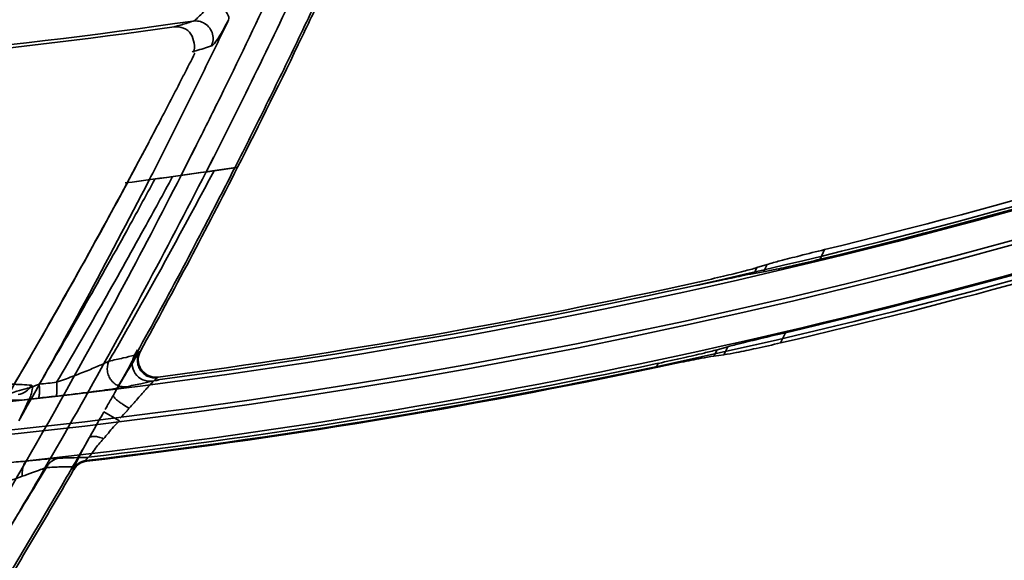
# Model space of a CAD drawing. Units: millimetres. Extents: x -21380 to -19653, y -10579 to -8997.
# Drawn here: x -20267 to -20240, y -9568 to -9553 of the extents above; entities that cross this region are included whole.
import ezdxf

# ---------------------------------------------------------------- set-up
doc = ezdxf.new("R2010")
doc.units = ezdxf.units.MM
doc.header["$LTSCALE"] = 1000
doc.layers.add('231273207_DXF_FORMAT', color=7, linetype='CONTINUOUS', lineweight=30)

msp = doc.modelspace()

# ---------------------------------------------------------------- linework, layer by layer
at = {"layer": '231273207_DXF_FORMAT', "lineweight": 35}
for p, q in [((-20263.603, -9556.528), (-20263.899, -9557.086)), ((-20263.603, -9556.528), (-20263.899, -9557.086)), ((-20263.603, -9556.528), (-20263.798, -9556.898)), ((-20263.603, -9556.528), (-20263.798, -9556.898)), ((-20262.31, -9556.7), (-20262.7, -9557.479)), ((-20262.31, -9556.7), (-20262.7, -9557.479)), ((-20262.306, -9556.702), (-20262.517, -9557.118)), ((-20262.306, -9556.702), (-20262.517, -9557.118)), ((-20263.798, -9556.898), (-20263.899, -9557.086)), ((-20263.798, -9556.898), (-20263.899, -9557.086)), ((-20261.994, -9557.379), (-20261.784, -9556.962)), ((-20261.994, -9557.379), (-20261.784, -9556.962)), ((-20261.994, -9557.379), (-20261.782, -9556.963)), ((-20261.994, -9557.379), (-20261.782, -9556.963)), ((-20263.899, -9557.086), (-20264.218, -9557.684)), ((-20263.899, -9557.086), (-20264.218, -9557.684)), ((-20263.899, -9557.086), (-20264.046, -9557.363)), ((-20263.899, -9557.086), (-20264.046, -9557.363)), ((-20262.517, -9557.118), (-20262.7, -9557.479)), ((-20262.517, -9557.118), (-20262.7, -9557.479)), ((-20261.187, -9557.262), (-20261.109, -9557.25)), ((-20261.187, -9557.262), (-20261.109, -9557.25)), ((-20264.046, -9557.363), (-20264.218, -9557.684)), ((-20264.046, -9557.363), (-20264.218, -9557.684)), ((-20244.692, -9559.844), (-20244.566, -9559.573)), ((-20244.692, -9559.844), (-20244.566, -9559.573)), ((-20246.473, -9560.079), (-20246.188, -9559.992)), ((-20246.473, -9560.079), (-20246.188, -9559.992)), ((-20246.188, -9559.992), (-20246.285, -9560.199)), ((-20246.188, -9559.992), (-20246.285, -9560.199)), ((-20246.553, -9560.245), (-20246.285, -9560.199)), ((-20246.553, -9560.245), (-20246.285, -9560.199)), ((-20246.552, -9560.245), (-20246.473, -9560.079)), ((-20246.552, -9560.245), (-20246.473, -9560.079)), ((-20245.805, -9562.203), (-20245.666, -9561.915)), ((-20245.805, -9562.203), (-20245.666, -9561.915)), ((-20263.928, -9562.397), (-20264.013, -9562.551)), ((-20263.928, -9562.397), (-20264.013, -9562.551)), ((-20263.871, -9562.455), (-20263.849, -9562.44)), ((-20263.871, -9562.455), (-20263.849, -9562.44)), ((-20247.687, -9562.577), (-20247.598, -9562.396)), ((-20247.687, -9562.577), (-20247.598, -9562.396)), ((-20247.687, -9562.577), (-20247.404, -9562.536)), ((-20247.687, -9562.577), (-20247.404, -9562.536)), ((-20247.598, -9562.396), (-20247.295, -9562.312)), ((-20247.598, -9562.396), (-20247.295, -9562.312)), ((-20247.295, -9562.312), (-20247.404, -9562.536)), ((-20247.295, -9562.312), (-20247.404, -9562.536)), ((-20249.252, -9562.78), (-20249.311, -9562.896)), ((-20249.252, -9562.78), (-20249.311, -9562.896)), ((-20263.346, -9563.167), (-20263.374, -9563.186)), ((-20263.346, -9563.167), (-20263.374, -9563.186)), ((-20264.452, -9564.395), (-20264.879, -9564.15)), ((-20264.452, -9564.395), (-20264.879, -9564.15)), ((-20265.729, -9565.782), (-20265.743, -9565.76)), ((-20265.729, -9565.782), (-20265.743, -9565.76))]:
    msp.add_line(p, q, dxfattribs=at)
for centre, radius in [((-20286.264, -9388.647), 307.2), ((-20286.264, -9388.647), 307.2), ((-20286.264, -9388.647), 306), ((-20286.264, -9388.647), 306), ((-20286.264, -9388.647), 305.4), ((-20286.264, -9388.647), 305.4), ((-20286.264, -9388.5), 305.147), ((-20286.264, -9388.5), 305.147), ((-20286.264, -9388.5), 305.04), ((-20286.264, -9388.5), 305.04)]:
    msp.add_circle(centre, radius, dxfattribs=at)
for centre, radius, start, end in [((-20286.264, -9388.5), 303.501, 270.52108, 89.47892), ((-20286.264, -9388.5), 303.501, 270.52108, 89.47892), ((-20286.264, -9388.5), 300.826, 271.01254, 88.98746), ((-20286.264, -9388.5), 300.826, 271.01254, 88.98746), ((-20286.264, -9388.5), 296.519, 271.4276, 88.66898), ((-20286.264, -9388.5), 296.519, 271.4276, 88.66898), ((-20286.264, -9388.5), 177.273, 231.32073, 296.13779), ((-20286.264, -9388.5), 177.273, 231.32073, 296.13779), ((-20286.264, -9388.5), 177.152, 231.31455, 296.14529), ((-20286.264, -9388.5), 177.152, 231.31455, 296.14529), ((-20421.593, -9475.792), 179.909, 334.33554, 334.96497), ((-20421.593, -9475.792), 179.909, 334.33554, 334.96497), ((-20421.328, -9476.725), 178, 333.81613, 334.88847), ((-20421.328, -9476.725), 178, 333.81613, 334.88847), ((-20421.884, -9475.721), 179.535, 333.73823, 334.67427), ((-20421.884, -9475.721), 179.535, 333.73823, 334.67427), ((-20421.894, -9475.652), 180.306, 334.40089, 334.65724), ((-20421.894, -9475.652), 180.306, 334.40089, 334.65724), ((-20286.264, -9388.5), 166.351, 266.66105, 278.26215), ((-20286.264, -9388.5), 166.351, 266.66105, 278.26215), ((-20263.714, -9549.429), 3.936, 289.0163, 290.1274), ((-20263.714, -9549.429), 3.936, 289.0163, 290.1274), ((-20421.172, -9476.713), 177.123, 333.91374, 334.45645), ((-20421.172, -9476.713), 177.123, 333.91374, 334.45645), ((-20286.264, -9388.5), 166.44, 272.85813, 278.07046), ((-20286.264, -9388.5), 166.44, 272.85813, 278.07046), ((-20421.906, -9475.647), 180.319, 333.09263, 334.40081), ((-20421.906, -9475.647), 180.319, 333.09263, 334.40081), ((-20421.919, -9475.635), 180.271, 333.70645, 334.33551), ((-20421.919, -9475.635), 180.271, 333.70645, 334.33551), ((-20419.646, -9474.231), 176.415, 332.87935, 333.1049), ((-20419.646, -9474.231), 176.415, 332.87935, 333.1049), ((-20419.644, -9474.232), 176.412, 332.43144, 332.87936), ((-20419.644, -9474.232), 176.412, 332.43144, 332.87936), ((-20421.359, -9476.621), 177.332, 333.37114, 333.91373), ((-20421.359, -9476.621), 177.332, 333.37114, 333.91373), ((-20286.264, -9388.5), 176.24, 277.46542, 289.12975), ((-20286.264, -9388.5), 176.24, 277.46542, 289.12975), ((-20286.264, -9388.5), 176.352, 257.06552, 289.14108), ((-20286.264, -9388.5), 176.352, 257.06552, 289.14108), ((-20421.665, -9476.56), 178.375, 333.30197, 333.81627), ((-20421.665, -9476.56), 178.375, 333.30197, 333.81627), ((-20422.349, -9475.491), 180.054, 333.09672, 333.73832), ((-20422.349, -9475.491), 180.054, 333.09672, 333.73832), ((-20286.264, -9388.5), 176.315, 283.63789, 288.85396), ((-20286.264, -9388.5), 176.315, 283.63789, 288.85396), ((-20286.264, -9388.5), 176.081, 283.69835, 288.86369), ((-20286.264, -9388.5), 176.081, 283.69835, 288.86369), ((-20422.302, -9475.446), 180.698, 333.07795, 333.70642), ((-20422.302, -9475.446), 180.698, 333.07795, 333.70642), ((-20419.588, -9474.261), 176.349, 332.19293, 332.43144), ((-20419.588, -9474.261), 176.349, 332.19293, 332.43144), ((-20421.509, -9476.546), 177.499, 333.09994, 333.37118), ((-20421.509, -9476.546), 177.499, 333.09994, 333.37118), ((-20421.614, -9476.492), 177.617, 332.82875, 333.09994), ((-20421.614, -9476.492), 177.617, 332.82875, 333.09994), ((-20286.264, -9388.5), 170.614, 277.40533, 278.46019), ((-20286.264, -9388.5), 170.614, 277.40533, 278.46019), ((-20286.264, -9388.5), 170.614, 277.40533, 278.45188), ((-20286.264, -9388.5), 170.614, 277.40533, 278.45188), ((-20422.943, -9475.124), 181.48, 331.24047, 333.09365), ((-20422.943, -9475.124), 181.48, 331.24047, 333.09365), ((-20424.431, -9471.611), 181.87, 329.68279, 331.75334), ((-20424.431, -9471.611), 181.87, 329.68279, 331.75334), ((-20422.394, -9476.131), 178.476, 330.3588, 332.83969), ((-20422.394, -9476.131), 178.476, 330.3588, 332.83969), ((-20286.264, -9388.5), 178.072, 276.19819, 288.20919), ((-20286.264, -9388.5), 178.072, 276.19819, 288.20919), ((-20286.264, -9388.5), 178.245, 276.73067, 288.3375), ((-20286.264, -9388.5), 178.245, 276.73067, 288.3375), ((-20286.264, -9388.5), 178.104, 283.17609, 288.08688), ((-20286.264, -9388.5), 178.104, 283.17609, 288.08688), ((-20286.264, -9388.5), 178.353, 283.11167, 287.98645), ((-20286.264, -9388.5), 178.353, 283.11167, 287.98645), ((-20286.264, -9388.5), 176.164, 277.47537, 282.51598), ((-20286.264, -9388.5), 176.164, 277.47537, 282.51598), ((-20286.264, -9388.5), 178.166, 276.7272, 281.98982), ((-20286.264, -9388.5), 178.166, 276.7272, 281.98982), ((-20286.264, -9388.5), 178.268, 276.73433, 281.96366), ((-20286.264, -9388.5), 178.268, 276.73433, 281.96366), ((-20284.766, -9394.478), 169.853, 276.1062, 276.27286), ((-20284.766, -9394.478), 169.853, 276.1062, 276.27286), ((-20286.264, -9388.5), 176.253, 277.41575, 277.47524), ((-20286.264, -9388.5), 176.253, 277.41575, 277.47524), ((-20285.081, -9393.061), 171.682, 276.13697, 276.30268), ((-20285.081, -9393.061), 171.682, 276.13697, 276.30268), ((-20265.301, -9566.029), 0.493, 96.7528, 150.0578), ((-20265.301, -9566.029), 0.493, 96.7528, 150.0578), ((-20418.901, -9474.108), 177.818, 327.22124, 328.98978), ((-20418.901, -9474.108), 177.818, 327.22124, 328.98978), ((-20423.543, -9474.785), 182.17, 328.38381, 330.0318), ((-20423.543, -9474.785), 182.17, 328.38381, 330.0318)]:
    msp.add_arc(centre, radius, start, end, dxfattribs=at)
for points, knots in [([(-20262.359, -9553.125), (-20262.325, -9553.115), (-20262.252, -9553.054), (-20262.079, -9552.886), (-20261.947, -9552.721), (-20261.849, -9552.603)], [0, 0, 0, 0, 0.14335, 0.374564, 1, 1, 1, 1]), ([(-20262.359, -9553.125), (-20262.325, -9553.115), (-20262.252, -9553.054), (-20262.079, -9552.886), (-20261.947, -9552.721), (-20261.849, -9552.603)], [0, 0, 0, 0, 0.14335, 0.374564, 1, 1, 1, 1]), ([(-20261.849, -9552.603), (-20261.712, -9552.648), (-20261.51, -9552.756), (-20261.334, -9552.995), (-20261.361, -9553.087)], [0, 0, 0, 0, 0.600908, 1, 1, 1, 1]), ([(-20261.849, -9552.603), (-20261.712, -9552.648), (-20261.51, -9552.756), (-20261.334, -9552.995), (-20261.361, -9553.087)], [0, 0, 0, 0, 0.600908, 1, 1, 1, 1]), ([(-20262.359, -9553.125), (-20262.251, -9553.11), (-20261.998, -9553.161), (-20261.844, -9553.375), (-20261.814, -9553.498)], [0, 0, 0, 0, 0.46473, 1, 1, 1, 1]), ([(-20262.359, -9553.125), (-20262.251, -9553.11), (-20261.998, -9553.161), (-20261.844, -9553.375), (-20261.814, -9553.498)], [0, 0, 0, 0, 0.46473, 1, 1, 1, 1]), ([(-20261.361, -9553.087), (-20261.452, -9553.26), (-20261.575, -9553.494), (-20261.743, -9553.73), (-20261.81, -9553.814), (-20261.844, -9553.826)], [0, 0, 0, 0, 0.659929, 0.879343, 1, 1, 1, 1]), ([(-20261.361, -9553.087), (-20261.452, -9553.26), (-20261.575, -9553.494), (-20261.743, -9553.73), (-20261.81, -9553.814), (-20261.844, -9553.826)], [0, 0, 0, 0, 0.659929, 0.879343, 1, 1, 1, 1]), ([(-20262.897, -9553.292), (-20262.853, -9553.28), (-20262.697, -9553.236), (-20262.541, -9553.188), (-20262.431, -9553.15)], [0, 0, 0, 0, 0.28304, 1, 1, 1, 1]), ([(-20262.897, -9553.292), (-20262.853, -9553.28), (-20262.697, -9553.236), (-20262.541, -9553.188), (-20262.431, -9553.15)], [0, 0, 0, 0, 0.28304, 1, 1, 1, 1]), ([(-20262.353, -9554.014), (-20262.313, -9553.934), (-20262.33, -9553.743), (-20262.396, -9553.479), (-20262.622, -9553.3), (-20262.809, -9553.28), (-20262.897, -9553.292)], [0, 0, 0, 0, 0.24914, 0.499657, 0.749108, 1, 1, 1, 1]), ([(-20262.353, -9554.014), (-20262.313, -9553.934), (-20262.33, -9553.743), (-20262.396, -9553.479), (-20262.622, -9553.3), (-20262.809, -9553.28), (-20262.897, -9553.292)], [0, 0, 0, 0, 0.24914, 0.499657, 0.749108, 1, 1, 1, 1]), ([(-20261.814, -9553.498), (-20261.806, -9553.527), (-20261.79, -9553.637), (-20261.81, -9553.752), (-20261.844, -9553.826)], [0, 0, 0, 0, 0.274623, 1, 1, 1, 1]), ([(-20261.814, -9553.498), (-20261.806, -9553.527), (-20261.79, -9553.637), (-20261.81, -9553.752), (-20261.844, -9553.826)], [0, 0, 0, 0, 0.274623, 1, 1, 1, 1]), ([(-20261.844, -9553.826), (-20261.881, -9553.839), (-20262.062, -9553.9), (-20262.245, -9553.953), (-20262.391, -9553.992)], [0, 0, 0, 0, 0.208592, 1, 1, 1, 1]), ([(-20261.844, -9553.826), (-20261.881, -9553.839), (-20262.062, -9553.9), (-20262.245, -9553.953), (-20262.391, -9553.992)], [0, 0, 0, 0, 0.208592, 1, 1, 1, 1]), ([(-20261.187, -9557.262), (-20261.461, -9557.8), (-20262.57, -9559.957), (-20263.722, -9562.09), (-20264.61, -9563.679)], [0, 0, 0, 0, 0.249286, 1, 1, 1, 1]), ([(-20261.187, -9557.262), (-20261.461, -9557.8), (-20262.57, -9559.957), (-20263.722, -9562.09), (-20264.61, -9563.679)], [0, 0, 0, 0, 0.249286, 1, 1, 1, 1]), ([(-20262.7, -9557.479), (-20263.26, -9558.579), (-20265.553, -9562.971), (-20268.028, -9567.267), (-20269.984, -9570.431)], [0, 0, 0, 0, 0.249099, 1, 1, 1, 1]), ([(-20262.7, -9557.479), (-20263.26, -9558.579), (-20265.553, -9562.971), (-20268.028, -9567.267), (-20269.984, -9570.431)], [0, 0, 0, 0, 0.249099, 1, 1, 1, 1]), ([(-20269.317, -9570.37), (-20268.007, -9568.254), (-20265.477, -9563.972), (-20263.123, -9559.591), (-20261.994, -9557.379)], [0, 0, 0, 0, 0.500572, 1, 1, 1, 1]), ([(-20269.317, -9570.37), (-20268.007, -9568.254), (-20265.477, -9563.972), (-20263.123, -9559.591), (-20261.994, -9557.379)], [0, 0, 0, 0, 0.500572, 1, 1, 1, 1]), ([(-20262.941, -9557.513), (-20263.204, -9558.002), (-20264.265, -9559.951), (-20265.364, -9561.88), (-20266.208, -9563.314)], [0, 0, 0, 0, 0.250046, 1, 1, 1, 1]), ([(-20262.941, -9557.513), (-20263.204, -9558.002), (-20264.265, -9559.951), (-20265.364, -9561.88), (-20266.208, -9563.314)], [0, 0, 0, 0, 0.250046, 1, 1, 1, 1]), ([(-20264.734, -9562.717), (-20264.48, -9562.274), (-20263.469, -9560.497), (-20262.49, -9558.703), (-20261.773, -9557.348)], [0, 0, 0, 0, 0.24997, 1, 1, 1, 1]), ([(-20264.734, -9562.717), (-20264.48, -9562.274), (-20263.469, -9560.497), (-20262.49, -9558.703), (-20261.773, -9557.348)], [0, 0, 0, 0, 0.24997, 1, 1, 1, 1]), ([(-20264.213, -9557.684), (-20265.018, -9559.182), (-20266.12, -9561.164), (-20267.257, -9563.125), (-20267.544, -9563.614)], [0, 0, 0, 0, 0.749953, 1, 1, 1, 1]), ([(-20264.213, -9557.684), (-20265.018, -9559.182), (-20266.12, -9561.164), (-20267.257, -9563.125), (-20267.544, -9563.614)], [0, 0, 0, 0, 0.749953, 1, 1, 1, 1]), ([(-20266.699, -9563.367), (-20265.858, -9561.936), (-20264.761, -9560.012), (-20263.701, -9558.068), (-20263.438, -9557.581)], [0, 0, 0, 0, 0.749952, 1, 1, 1, 1]), ([(-20266.699, -9563.367), (-20265.858, -9561.936), (-20264.761, -9560.012), (-20263.701, -9558.068), (-20263.438, -9557.581)], [0, 0, 0, 0, 0.749952, 1, 1, 1, 1]), ([(-20246.188, -9559.992), (-20246.068, -9559.955), (-20245.76, -9559.872), (-20245.219, -9559.733), (-20244.799, -9559.629), (-20244.566, -9559.573)], [0, 0, 0, 0, 0.224379, 0.571938, 1, 1, 1, 1]), ([(-20246.188, -9559.992), (-20246.068, -9559.955), (-20245.76, -9559.872), (-20245.219, -9559.733), (-20244.799, -9559.629), (-20244.566, -9559.573)], [0, 0, 0, 0, 0.224379, 0.571938, 1, 1, 1, 1]), ([(-20246.285, -9560.199), (-20246.166, -9560.178), (-20245.86, -9560.115), (-20245.329, -9559.996), (-20244.917, -9559.899), (-20244.692, -9559.844)], [0, 0, 0, 0, 0.223032, 0.573416, 1, 1, 1, 1]), ([(-20246.285, -9560.199), (-20246.166, -9560.178), (-20245.86, -9560.115), (-20245.329, -9559.996), (-20244.917, -9559.899), (-20244.692, -9559.844)], [0, 0, 0, 0, 0.223032, 0.573416, 1, 1, 1, 1]), ([(-20248.174, -9560.588), (-20247.94, -9560.536), (-20247.517, -9560.443), (-20246.977, -9560.328), (-20246.671, -9560.265), (-20246.553, -9560.245)], [0, 0, 0, 0, 0.434147, 0.783082, 1, 1, 1, 1]), ([(-20248.174, -9560.588), (-20247.94, -9560.536), (-20247.517, -9560.443), (-20246.977, -9560.328), (-20246.671, -9560.265), (-20246.553, -9560.245)], [0, 0, 0, 0, 0.434147, 0.783082, 1, 1, 1, 1]), ([(-20248.087, -9560.477), (-20247.862, -9560.427), (-20247.445, -9560.332), (-20246.907, -9560.199), (-20246.594, -9560.116), (-20246.473, -9560.079)], [0, 0, 0, 0, 0.416092, 0.771382, 1, 1, 1, 1]), ([(-20248.087, -9560.477), (-20247.862, -9560.427), (-20247.445, -9560.332), (-20246.907, -9560.199), (-20246.594, -9560.116), (-20246.473, -9560.079)], [0, 0, 0, 0, 0.416092, 0.771382, 1, 1, 1, 1]), ([(-20245.666, -9561.915), (-20245.9, -9561.969), (-20246.322, -9562.069), (-20246.865, -9562.201), (-20247.175, -9562.278), (-20247.295, -9562.312)], [0, 0, 0, 0, 0.428804, 0.776599, 1, 1, 1, 1]), ([(-20245.666, -9561.915), (-20245.9, -9561.969), (-20246.322, -9562.069), (-20246.865, -9562.201), (-20247.175, -9562.278), (-20247.295, -9562.312)], [0, 0, 0, 0, 0.428804, 0.776599, 1, 1, 1, 1]), ([(-20245.805, -9562.203), (-20246.036, -9562.257), (-20246.452, -9562.351), (-20246.985, -9562.462), (-20247.288, -9562.52), (-20247.404, -9562.536)], [0, 0, 0, 0, 0.434972, 0.784168, 1, 1, 1, 1]), ([(-20245.805, -9562.203), (-20246.036, -9562.257), (-20246.452, -9562.351), (-20246.985, -9562.462), (-20247.288, -9562.52), (-20247.404, -9562.536)], [0, 0, 0, 0, 0.434972, 0.784168, 1, 1, 1, 1]), ([(-20264.013, -9562.551), (-20264.119, -9562.579), (-20264.359, -9562.636), (-20264.6, -9562.689), (-20264.734, -9562.717)], [0, 0, 0, 0, 0.443901, 1, 1, 1, 1]), ([(-20264.013, -9562.551), (-20264.119, -9562.579), (-20264.359, -9562.636), (-20264.6, -9562.689), (-20264.734, -9562.717)], [0, 0, 0, 0, 0.443901, 1, 1, 1, 1]), ([(-20264.61, -9563.679), (-20264.488, -9563.466), (-20264.29, -9563.102), (-20264.026, -9562.716), (-20263.925, -9562.493), (-20263.871, -9562.455)], [0, 0, 0, 0, 0.514524, 0.861894, 1, 1, 1, 1]), ([(-20264.61, -9563.679), (-20264.488, -9563.466), (-20264.29, -9563.102), (-20264.026, -9562.716), (-20263.925, -9562.493), (-20263.871, -9562.455)], [0, 0, 0, 0, 0.514524, 0.861894, 1, 1, 1, 1]), ([(-20263.515, -9563.279), (-20263.602, -9563.29), (-20263.791, -9563.267), (-20264.016, -9563.086), (-20264.102, -9562.811), (-20264.055, -9562.628), (-20264.013, -9562.551)], [0, 0, 0, 0, 0.244094, 0.501205, 0.757551, 1, 1, 1, 1]), ([(-20263.515, -9563.279), (-20263.602, -9563.29), (-20263.791, -9563.267), (-20264.016, -9563.086), (-20264.102, -9562.811), (-20264.055, -9562.628), (-20264.013, -9562.551)], [0, 0, 0, 0, 0.244094, 0.501205, 0.757551, 1, 1, 1, 1]), ([(-20263.374, -9563.186), (-20263.413, -9563.191), (-20263.5, -9563.191), (-20263.632, -9563.157), (-20263.759, -9563.081), (-20263.861, -9562.965), (-20263.922, -9562.825), (-20263.939, -9562.679), (-20263.917, -9562.554), (-20263.887, -9562.484), (-20263.871, -9562.455)], [0, 0, 0, 0, 0.110867, 0.2356, 0.371478, 0.513384, 0.654639, 0.788745, 0.911006, 1, 1, 1, 1]), ([(-20263.374, -9563.186), (-20263.413, -9563.191), (-20263.5, -9563.191), (-20263.632, -9563.157), (-20263.759, -9563.081), (-20263.861, -9562.965), (-20263.922, -9562.825), (-20263.939, -9562.679), (-20263.917, -9562.554), (-20263.887, -9562.484), (-20263.871, -9562.455)], [0, 0, 0, 0, 0.110867, 0.2356, 0.371478, 0.513384, 0.654639, 0.788745, 0.911006, 1, 1, 1, 1]), ([(-20263.848, -9562.44), (-20263.89, -9562.515), (-20263.934, -9562.698), (-20263.845, -9562.971), (-20263.62, -9563.153), (-20263.432, -9563.178), (-20263.346, -9563.167)], [0, 0, 0, 0, 0.237722, 0.497287, 0.758305, 1, 1, 1, 1]), ([(-20263.848, -9562.44), (-20263.89, -9562.515), (-20263.934, -9562.698), (-20263.845, -9562.971), (-20263.62, -9563.153), (-20263.432, -9563.178), (-20263.346, -9563.167)], [0, 0, 0, 0, 0.237722, 0.497287, 0.758305, 1, 1, 1, 1]), ([(-20249.252, -9562.78), (-20249.014, -9562.729), (-20248.584, -9562.636), (-20248.033, -9562.507), (-20247.719, -9562.43), (-20247.598, -9562.396)], [0, 0, 0, 0, 0.429572, 0.777098, 1, 1, 1, 1]), ([(-20249.252, -9562.78), (-20249.014, -9562.729), (-20248.584, -9562.636), (-20248.033, -9562.507), (-20247.719, -9562.43), (-20247.598, -9562.396)], [0, 0, 0, 0, 0.429572, 0.777098, 1, 1, 1, 1]), ([(-20264.734, -9562.717), (-20264.769, -9562.735), (-20264.851, -9562.775), (-20264.991, -9562.839), (-20265.162, -9562.912), (-20265.353, -9562.99), (-20265.558, -9563.071), (-20265.843, -9563.182), (-20266.061, -9563.262), (-20266.208, -9563.314)], [0, 0, 0, 0, 0.073478, 0.172541, 0.290947, 0.42242, 0.561969, 0.706772, 1, 1, 1, 1]), ([(-20264.734, -9562.717), (-20264.769, -9562.735), (-20264.851, -9562.775), (-20264.991, -9562.839), (-20265.162, -9562.912), (-20265.353, -9562.99), (-20265.558, -9563.071), (-20265.843, -9563.182), (-20266.061, -9563.262), (-20266.208, -9563.314)], [0, 0, 0, 0, 0.073478, 0.172541, 0.290947, 0.42242, 0.561969, 0.706772, 1, 1, 1, 1]), ([(-20264.734, -9562.717), (-20264.75, -9562.751), (-20264.776, -9562.829), (-20264.787, -9562.961), (-20264.76, -9563.103), (-20264.704, -9563.215), (-20264.656, -9563.274), (-20264.639, -9563.292)], [0, 0, 0, 0, 0.182405, 0.398659, 0.634628, 0.879685, 1, 1, 1, 1]), ([(-20264.734, -9562.717), (-20264.75, -9562.751), (-20264.776, -9562.829), (-20264.787, -9562.961), (-20264.76, -9563.103), (-20264.704, -9563.215), (-20264.656, -9563.274), (-20264.639, -9563.292)], [0, 0, 0, 0, 0.182405, 0.398659, 0.634628, 0.879685, 1, 1, 1, 1]), ([(-20249.311, -9562.896), (-20249.076, -9562.847), (-20248.653, -9562.758), (-20248.112, -9562.651), (-20247.805, -9562.593), (-20247.687, -9562.577)], [0, 0, 0, 0, 0.434581, 0.783733, 1, 1, 1, 1]), ([(-20249.311, -9562.896), (-20249.076, -9562.847), (-20248.653, -9562.758), (-20248.112, -9562.651), (-20247.805, -9562.593), (-20247.687, -9562.577)], [0, 0, 0, 0, 0.434581, 0.783733, 1, 1, 1, 1]), ([(-20266.699, -9563.367), (-20266.837, -9563.423), (-20267.123, -9563.521), (-20267.295, -9563.545), (-20267.554, -9563.648), (-20267.543, -9563.614)], [0, 0, 0, 0, 0.507439, 0.877577, 1, 1, 1, 1]), ([(-20266.699, -9563.367), (-20266.837, -9563.423), (-20267.123, -9563.521), (-20267.295, -9563.545), (-20267.554, -9563.648), (-20267.543, -9563.614)], [0, 0, 0, 0, 0.507439, 0.877577, 1, 1, 1, 1]), ([(-20267.513, -9563.37), (-20267.401, -9563.372), (-20267.203, -9563.377), (-20267.006, -9563.389), (-20266.92, -9563.398)], [0, 0, 0, 0, 0.565872, 1, 1, 1, 1]), ([(-20267.513, -9563.37), (-20267.401, -9563.372), (-20267.203, -9563.377), (-20267.006, -9563.389), (-20266.92, -9563.398)], [0, 0, 0, 0, 0.565872, 1, 1, 1, 1]), ([(-20267.296, -9563.655), (-20267.219, -9563.646), (-20267.065, -9563.589), (-20266.957, -9563.467), (-20266.92, -9563.398)], [0, 0, 0, 0, 0.498308, 1, 1, 1, 1]), ([(-20267.296, -9563.655), (-20267.219, -9563.646), (-20267.065, -9563.589), (-20266.957, -9563.467), (-20266.92, -9563.398)], [0, 0, 0, 0, 0.498308, 1, 1, 1, 1]), ([(-20266.92, -9563.398), (-20266.879, -9563.403), (-20266.905, -9563.649), (-20267.041, -9563.906), (-20267.183, -9564.223), (-20267.273, -9564.399)], [0, 0, 0, 0, 0.115921, 0.452256, 1, 1, 1, 1]), ([(-20266.92, -9563.398), (-20266.879, -9563.403), (-20266.905, -9563.649), (-20267.041, -9563.906), (-20267.183, -9564.223), (-20267.273, -9564.399)], [0, 0, 0, 0, 0.115921, 0.452256, 1, 1, 1, 1]), ([(-20266.699, -9563.367), (-20266.695, -9563.416), (-20266.691, -9563.508), (-20266.692, -9563.616), (-20266.699, -9563.687), (-20266.706, -9563.724), (-20266.714, -9563.747), (-20266.723, -9563.758), (-20266.727, -9563.759)], [0, 0, 0, 0, 0.36936, 0.689223, 0.811854, 0.903913, 0.964612, 1, 1, 1, 1]), ([(-20266.699, -9563.367), (-20266.695, -9563.416), (-20266.691, -9563.508), (-20266.692, -9563.616), (-20266.699, -9563.687), (-20266.706, -9563.724), (-20266.714, -9563.747), (-20266.723, -9563.758), (-20266.727, -9563.759)], [0, 0, 0, 0, 0.36936, 0.689223, 0.811854, 0.903913, 0.964612, 1, 1, 1, 1]), ([(-20266.208, -9563.314), (-20266.204, -9563.363), (-20266.199, -9563.455), (-20266.2, -9563.563), (-20266.206, -9563.634), (-20266.213, -9563.67), (-20266.22, -9563.693), (-20266.229, -9563.704), (-20266.234, -9563.705)], [0, 0, 0, 0, 0.369801, 0.689886, 0.812527, 0.904511, 0.965011, 1, 1, 1, 1]), ([(-20266.208, -9563.314), (-20266.204, -9563.363), (-20266.199, -9563.455), (-20266.2, -9563.563), (-20266.206, -9563.634), (-20266.213, -9563.67), (-20266.22, -9563.693), (-20266.229, -9563.704), (-20266.234, -9563.705)], [0, 0, 0, 0, 0.369801, 0.689886, 0.812527, 0.904511, 0.965011, 1, 1, 1, 1]), ([(-20264.639, -9563.292), (-20264.622, -9563.31), (-20264.57, -9563.358), (-20264.47, -9563.416), (-20264.352, -9563.444), (-20264.279, -9563.443), (-20264.248, -9563.44)], [0, 0, 0, 0, 0.172862, 0.494347, 0.784632, 1, 1, 1, 1]), ([(-20264.639, -9563.292), (-20264.622, -9563.31), (-20264.57, -9563.358), (-20264.47, -9563.416), (-20264.352, -9563.444), (-20264.279, -9563.443), (-20264.248, -9563.44)], [0, 0, 0, 0, 0.172862, 0.494347, 0.784632, 1, 1, 1, 1]), ([(-20264.248, -9563.44), (-20264.112, -9563.412), (-20263.867, -9563.362), (-20263.623, -9563.305), (-20263.516, -9563.279)], [0, 0, 0, 0, 0.556233, 1, 1, 1, 1]), ([(-20264.248, -9563.44), (-20264.112, -9563.412), (-20263.867, -9563.362), (-20263.623, -9563.305), (-20263.516, -9563.279)], [0, 0, 0, 0, 0.556233, 1, 1, 1, 1]), ([(-20263.374, -9563.186), (-20263.378, -9563.188), (-20263.39, -9563.197), (-20263.409, -9563.215), (-20263.436, -9563.241), (-20263.469, -9563.274), (-20263.508, -9563.315), (-20263.552, -9563.362), (-20263.601, -9563.415), (-20263.654, -9563.472), (-20263.71, -9563.534), (-20263.79, -9563.623), (-20263.942, -9563.793), (-20264.073, -9563.942), (-20264.163, -9564.045)], [0, 0, 0, 0, 0.013461, 0.036533, 0.06866, 0.109207, 0.157516, 0.212904, 0.274717, 0.342276, 0.414317, 0.489834, 0.650156, 1, 1, 1, 1]), ([(-20263.374, -9563.186), (-20263.378, -9563.188), (-20263.39, -9563.197), (-20263.409, -9563.215), (-20263.436, -9563.241), (-20263.469, -9563.274), (-20263.508, -9563.315), (-20263.552, -9563.362), (-20263.601, -9563.415), (-20263.654, -9563.472), (-20263.71, -9563.534), (-20263.79, -9563.623), (-20263.942, -9563.793), (-20264.073, -9563.942), (-20264.163, -9564.045)], [0, 0, 0, 0, 0.013461, 0.036533, 0.06866, 0.109207, 0.157516, 0.212904, 0.274717, 0.342276, 0.414317, 0.489834, 0.650156, 1, 1, 1, 1]), ([(-20266.234, -9563.705), (-20265.942, -9563.673), (-20265.414, -9563.611), (-20264.752, -9563.521), (-20264.382, -9563.466), (-20264.248, -9563.44)], [0, 0, 0, 0, 0.439825, 0.795117, 1, 1, 1, 1]), ([(-20266.234, -9563.705), (-20265.942, -9563.673), (-20265.414, -9563.611), (-20264.752, -9563.521), (-20264.382, -9563.466), (-20264.248, -9563.44)], [0, 0, 0, 0, 0.439825, 0.795117, 1, 1, 1, 1]), ([(-20264.841, -9564.084), (-20264.822, -9564.05), (-20264.745, -9563.915), (-20264.667, -9563.78), (-20264.61, -9563.679)], [0, 0, 0, 0, 0.25257, 1, 1, 1, 1]), ([(-20264.841, -9564.084), (-20264.822, -9564.05), (-20264.745, -9563.915), (-20264.667, -9563.78), (-20264.61, -9563.679)], [0, 0, 0, 0, 0.25257, 1, 1, 1, 1]), ([(-20264.163, -9564.045), (-20264.221, -9564.014), (-20264.307, -9563.964), (-20264.415, -9563.89), (-20264.488, -9563.836), (-20264.546, -9563.785), (-20264.582, -9563.746), (-20264.601, -9563.719), (-20264.61, -9563.701), (-20264.612, -9563.686), (-20264.61, -9563.679)], [0, 0, 0, 0, 0.334167, 0.505185, 0.662695, 0.794745, 0.89489, 0.931901, 0.960877, 1, 1, 1, 1]), ([(-20264.163, -9564.045), (-20264.221, -9564.014), (-20264.307, -9563.964), (-20264.415, -9563.89), (-20264.488, -9563.836), (-20264.546, -9563.785), (-20264.582, -9563.746), (-20264.601, -9563.719), (-20264.61, -9563.701), (-20264.612, -9563.686), (-20264.61, -9563.679)], [0, 0, 0, 0, 0.334167, 0.505185, 0.662695, 0.794745, 0.89489, 0.931901, 0.960877, 1, 1, 1, 1]), ([(-20267.922, -9563.857), (-20267.895, -9563.898), (-20267.655, -9563.801), (-20267.305, -9563.847), (-20266.937, -9563.782), (-20266.727, -9563.759)], [0, 0, 0, 0, 0.121766, 0.472268, 1, 1, 1, 1]), ([(-20267.922, -9563.857), (-20267.895, -9563.898), (-20267.655, -9563.801), (-20267.305, -9563.847), (-20266.937, -9563.782), (-20266.727, -9563.759)], [0, 0, 0, 0, 0.121766, 0.472268, 1, 1, 1, 1]), ([(-20265.29, -9564.884), (-20265.257, -9564.825), (-20265.12, -9564.58), (-20264.984, -9564.334), (-20264.879, -9564.15)], [0, 0, 0, 0, 0.24261, 1, 1, 1, 1]), ([(-20265.29, -9564.884), (-20265.257, -9564.825), (-20265.12, -9564.58), (-20264.984, -9564.334), (-20264.879, -9564.15)], [0, 0, 0, 0, 0.24261, 1, 1, 1, 1]), ([(-20264.163, -9564.045), (-20264.184, -9564.069), (-20264.267, -9564.164), (-20264.351, -9564.258), (-20264.414, -9564.33)], [0, 0, 0, 0, 0.247967, 1, 1, 1, 1]), ([(-20264.163, -9564.045), (-20264.184, -9564.069), (-20264.267, -9564.164), (-20264.351, -9564.258), (-20264.414, -9564.33)], [0, 0, 0, 0, 0.247967, 1, 1, 1, 1]), ([(-20264.429, -9564.393), (-20264.49, -9564.451), (-20264.603, -9564.564), (-20264.748, -9564.742), (-20264.842, -9564.854), (-20264.888, -9564.907)], [0, 0, 0, 0, 0.366306, 0.692878, 1, 1, 1, 1]), ([(-20264.429, -9564.393), (-20264.49, -9564.451), (-20264.603, -9564.564), (-20264.748, -9564.742), (-20264.842, -9564.854), (-20264.888, -9564.907)], [0, 0, 0, 0, 0.366306, 0.692878, 1, 1, 1, 1]), ([(-20265.29, -9564.884), (-20265.55, -9565.339), (-20266.594, -9567.156), (-20267.669, -9568.954), (-20268.493, -9570.291)], [0, 0, 0, 0, 0.250132, 1, 1, 1, 1]), ([(-20265.29, -9564.884), (-20265.55, -9565.339), (-20266.594, -9567.156), (-20267.669, -9568.954), (-20268.493, -9570.291)], [0, 0, 0, 0, 0.250132, 1, 1, 1, 1]), ([(-20265.743, -9565.76), (-20265.75, -9565.718), (-20265.644, -9565.578), (-20265.525, -9565.287), (-20265.374, -9565.037), (-20265.29, -9564.884)], [0, 0, 0, 0, 0.13103, 0.471294, 1, 1, 1, 1]), ([(-20265.743, -9565.76), (-20265.75, -9565.718), (-20265.644, -9565.578), (-20265.525, -9565.287), (-20265.374, -9565.037), (-20265.29, -9564.884)], [0, 0, 0, 0, 0.13103, 0.471294, 1, 1, 1, 1]), ([(-20264.888, -9564.907), (-20264.976, -9565.007), (-20265.14, -9565.184), (-20265.247, -9565.384), (-20265.387, -9565.487), (-20265.373, -9565.517)], [0, 0, 0, 0, 0.514111, 0.871651, 1, 1, 1, 1]), ([(-20264.888, -9564.907), (-20264.976, -9565.007), (-20265.14, -9565.184), (-20265.247, -9565.384), (-20265.387, -9565.487), (-20265.373, -9565.517)], [0, 0, 0, 0, 0.514111, 0.871651, 1, 1, 1, 1]), ([(-20264.888, -9564.907), (-20264.931, -9564.889), (-20264.996, -9564.866), (-20265.082, -9564.846), (-20265.141, -9564.839), (-20265.192, -9564.839), (-20265.235, -9564.846), (-20265.268, -9564.861), (-20265.284, -9564.876), (-20265.29, -9564.884)], [0, 0, 0, 0, 0.330707, 0.485294, 0.625324, 0.746576, 0.847821, 0.930432, 1, 1, 1, 1]), ([(-20264.888, -9564.907), (-20264.931, -9564.889), (-20264.996, -9564.866), (-20265.082, -9564.846), (-20265.141, -9564.839), (-20265.192, -9564.839), (-20265.235, -9564.846), (-20265.268, -9564.861), (-20265.284, -9564.876), (-20265.29, -9564.884)], [0, 0, 0, 0, 0.330707, 0.485294, 0.625324, 0.746576, 0.847821, 0.930432, 1, 1, 1, 1]), ([(-20267.038, -9565.531), (-20267.12, -9565.54), (-20267.286, -9565.555), (-20267.54, -9565.578), (-20267.711, -9565.595), (-20267.798, -9565.604)], [0, 0, 0, 0, 0.323273, 0.65761, 1, 1, 1, 1]), ([(-20267.038, -9565.531), (-20267.12, -9565.54), (-20267.286, -9565.555), (-20267.54, -9565.578), (-20267.711, -9565.595), (-20267.798, -9565.604)], [0, 0, 0, 0, 0.323273, 0.65761, 1, 1, 1, 1]), ([(-20267.038, -9565.531), (-20267.049, -9565.533), (-20267.071, -9565.543), (-20267.1, -9565.571), (-20267.125, -9565.613), (-20267.147, -9565.668), (-20267.163, -9565.735), (-20267.177, -9565.835), (-20267.179, -9565.913), (-20267.177, -9565.966)], [0, 0, 0, 0, 0.066207, 0.146645, 0.247755, 0.370677, 0.513455, 0.670511, 1, 1, 1, 1]), ([(-20267.038, -9565.531), (-20267.049, -9565.533), (-20267.071, -9565.543), (-20267.1, -9565.571), (-20267.125, -9565.613), (-20267.147, -9565.668), (-20267.163, -9565.735), (-20267.177, -9565.835), (-20267.179, -9565.913), (-20267.177, -9565.966)], [0, 0, 0, 0, 0.066207, 0.146645, 0.247755, 0.370677, 0.513455, 0.670511, 1, 1, 1, 1]), ([(-20266.137, -9565.454), (-20266.2, -9565.457), (-20266.367, -9565.469), (-20266.667, -9565.495), (-20266.904, -9565.518), (-20267.038, -9565.531)], [0, 0, 0, 0, 0.211379, 0.552067, 1, 1, 1, 1]), ([(-20266.137, -9565.454), (-20266.2, -9565.457), (-20266.367, -9565.469), (-20266.667, -9565.495), (-20266.904, -9565.518), (-20267.038, -9565.531)], [0, 0, 0, 0, 0.211379, 0.552067, 1, 1, 1, 1]), ([(-20266.137, -9565.454), (-20266.212, -9565.463), (-20266.325, -9565.509), (-20266.437, -9565.616), (-20266.481, -9565.683), (-20266.498, -9565.718)], [0, 0, 0, 0, 0.491859, 0.747562, 1, 1, 1, 1]), ([(-20266.137, -9565.454), (-20266.212, -9565.463), (-20266.325, -9565.509), (-20266.437, -9565.616), (-20266.481, -9565.683), (-20266.498, -9565.718)], [0, 0, 0, 0, 0.491859, 0.747562, 1, 1, 1, 1]), ([(-20265.395, -9565.44), (-20265.501, -9565.438), (-20265.749, -9565.441), (-20265.996, -9565.449), (-20266.137, -9565.454)], [0, 0, 0, 0, 0.43028, 1, 1, 1, 1]), ([(-20265.395, -9565.44), (-20265.501, -9565.438), (-20265.749, -9565.441), (-20265.996, -9565.449), (-20266.137, -9565.454)], [0, 0, 0, 0, 0.43028, 1, 1, 1, 1]), ([(-20265.434, -9565.528), (-20265.427, -9565.539), (-20265.396, -9565.531), (-20265.366, -9565.528), (-20265.359, -9565.538)], [0, 0, 0, 0, 0.496038, 1, 1, 1, 1]), ([(-20265.434, -9565.528), (-20265.427, -9565.539), (-20265.396, -9565.531), (-20265.366, -9565.528), (-20265.359, -9565.538)], [0, 0, 0, 0, 0.496038, 1, 1, 1, 1]), ([(-20267.177, -9565.966), (-20267.083, -9565.93), (-20266.908, -9565.871), (-20266.684, -9565.783), (-20266.55, -9565.741), (-20266.498, -9565.718)], [0, 0, 0, 0, 0.418837, 0.76337, 1, 1, 1, 1]), ([(-20267.177, -9565.966), (-20267.083, -9565.93), (-20266.908, -9565.871), (-20266.684, -9565.783), (-20266.55, -9565.741), (-20266.498, -9565.718)], [0, 0, 0, 0, 0.418837, 0.76337, 1, 1, 1, 1]), ([(-20266.498, -9565.718), (-20266.363, -9565.711), (-20266.124, -9565.701), (-20265.885, -9565.696), (-20265.782, -9565.697)], [0, 0, 0, 0, 0.567118, 1, 1, 1, 1]), ([(-20266.498, -9565.718), (-20266.363, -9565.711), (-20266.124, -9565.701), (-20265.885, -9565.696), (-20265.782, -9565.697)], [0, 0, 0, 0, 0.567118, 1, 1, 1, 1]), ([(-20267.97, -9566.244), (-20267.881, -9566.209), (-20267.702, -9566.147), (-20267.437, -9566.056), (-20267.262, -9565.997), (-20267.177, -9565.966)], [0, 0, 0, 0, 0.341704, 0.677594, 1, 1, 1, 1]), ([(-20267.97, -9566.244), (-20267.881, -9566.209), (-20267.702, -9566.147), (-20267.437, -9566.056), (-20267.262, -9565.997), (-20267.177, -9565.966)], [0, 0, 0, 0, 0.341704, 0.677594, 1, 1, 1, 1])]:
    msp.add_open_spline(points, degree=3, knots=knots, dxfattribs=at)
msp.add_open_spline([(-20265.373, -9565.517), (-20265.449, -9565.526), (-20265.597, -9565.58), (-20265.705, -9565.695), (-20265.743, -9565.76)], degree=3, dxfattribs=at)
msp.add_open_spline([(-20265.373, -9565.517), (-20265.449, -9565.526), (-20265.597, -9565.58), (-20265.705, -9565.695), (-20265.743, -9565.76)], degree=3, dxfattribs=at)

doc.saveas('drawing.dxf')
